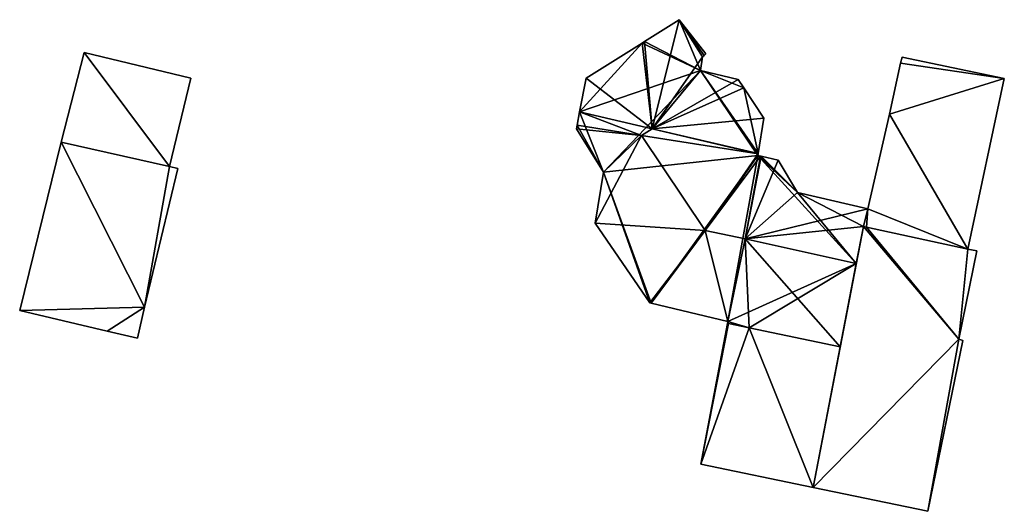
# Model space of a CAD drawing. Units: metres. Extents: x 71871 to 72490, y 346492 to 346968.
# Drawn here: x 71871 to 71923, y 346805 to 346831 of the extents above; entities that cross this region are included whole.
import ezdxf

# ---------------------------------------------------------------- set-up
doc = ezdxf.new("R2010")
doc.units = ezdxf.units.M
for name, color, linetype in [('FacadeFaces', 253, 'Continuous'), ('FloorBoundary', 4, 'Continuous'), ('FloorFaces', 253, 'Continuous'), ('OuterEaves', 4, 'Continuous'), ('RoofFaces', 24, 'Continuous'), ('RoofLines', 2, 'Continuous')]:
    doc.layers.add(name, color=color, linetype=linetype)

msp = doc.modelspace()

# ---------------------------------------------------------------- linework, layer by layer
at = {"layer": 'FacadeFaces'}
for points in [[(71905.478, 346830.615, 267.234), (71903.65, 346829.467, 262.168), (71903.65, 346829.467, 267.87), (71905.478, 346830.615, 267.234)], [(71905.478, 346830.615, 262.168), (71903.65, 346829.467, 262.168), (71905.478, 346830.615, 267.234), (71905.478, 346830.615, 262.168)], [(71906.873, 346828.813, 267.829), (71906.873, 346828.813, 262.168), (71905.478, 346830.615, 267.234), (71906.873, 346828.813, 267.829)], [(71906.873, 346828.813, 262.168), (71905.478, 346830.615, 262.168), (71905.478, 346830.615, 267.234), (71906.873, 346828.813, 262.168)], [(71903.526, 346829.389, 267.913), (71900.582, 346827.541, 262.168), (71900.582, 346827.541, 267.913), (71903.526, 346829.389, 267.913)], [(71903.526, 346829.389, 262.168), (71900.582, 346827.541, 262.168), (71903.526, 346829.389, 267.913), (71903.526, 346829.389, 262.168)], [(71903.65, 346829.467, 267.87), (71903.526, 346829.389, 262.168), (71903.526, 346829.389, 267.913), (71903.65, 346829.467, 267.87)], [(71903.65, 346829.467, 262.168), (71903.526, 346829.389, 262.168), (71903.65, 346829.467, 267.87), (71903.65, 346829.467, 262.168)], [(71874.186, 346828.896, 269.18), (71874.186, 346828.896, 262.601), (71872.991, 346824.18, 269.18), (71874.186, 346828.896, 269.18)], [(71874.186, 346828.896, 262.601), (71872.991, 346824.18, 262.601), (71872.991, 346824.18, 269.18), (71874.186, 346828.896, 262.601)], [(71879.794, 346827.54, 265.28), (71874.186, 346828.896, 262.601), (71874.186, 346828.896, 269.18), (71879.794, 346827.54, 265.28)], [(71879.794, 346827.54, 262.601), (71874.186, 346828.896, 262.601), (71879.794, 346827.54, 265.28), (71879.794, 346827.54, 262.601)], [(71906.594, 346827.952, 268.203), (71906.594, 346827.952, 262.168), (71906.702, 346828.657, 267.909), (71906.594, 346827.952, 268.203)], [(71906.594, 346827.952, 262.168), (71906.702, 346828.657, 262.168), (71906.702, 346828.657, 267.909), (71906.594, 346827.952, 262.168)], [(71906.702, 346828.657, 267.909), (71906.702, 346828.657, 262.168), (71906.785, 346828.733, 267.87), (71906.702, 346828.657, 267.909)], [(71906.702, 346828.657, 262.168), (71906.785, 346828.733, 262.168), (71906.785, 346828.733, 267.87), (71906.702, 346828.657, 262.168)], [(71906.785, 346828.733, 267.87), (71906.785, 346828.733, 262.168), (71906.873, 346828.813, 267.829), (71906.785, 346828.733, 267.87)], [(71906.785, 346828.733, 262.168), (71906.873, 346828.813, 262.168), (71906.873, 346828.813, 267.829), (71906.785, 346828.733, 262.168)], [(71917.198, 346828.647, 264.656), (71917.119, 346828.333, 261.94), (71917.119, 346828.333, 264.656), (71917.198, 346828.647, 264.656)], [(71917.198, 346828.647, 261.94), (71917.119, 346828.333, 261.94), (71917.198, 346828.647, 264.656), (71917.198, 346828.647, 261.94)], [(71922.572, 346827.517, 264.656), (71922.572, 346827.517, 261.94), (71917.198, 346828.647, 264.656), (71922.572, 346827.517, 264.656)], [(71917.198, 346828.647, 264.656), (71922.572, 346827.517, 261.94), (71917.198, 346828.647, 261.94), (71917.198, 346828.647, 264.656)], [(71908.579, 346827.473, 268.209), (71908.579, 346827.473, 262.168), (71906.594, 346827.952, 268.203), (71908.579, 346827.473, 268.209)], [(71908.579, 346827.473, 262.168), (71906.594, 346827.952, 262.168), (71906.594, 346827.952, 268.203), (71908.579, 346827.473, 262.168)], [(71917.119, 346828.333, 264.656), (71916.527, 346825.646, 261.94), (71916.527, 346825.646, 264.656), (71917.119, 346828.333, 264.656)], [(71917.119, 346828.333, 261.94), (71916.527, 346825.646, 261.94), (71917.119, 346828.333, 264.656), (71917.119, 346828.333, 261.94)], [(71878.672, 346822.9, 265.244), (71879.794, 346827.54, 262.601), (71879.794, 346827.54, 265.28), (71878.672, 346822.9, 265.244)], [(71878.672, 346822.9, 265.244), (71878.672, 346822.9, 262.601), (71879.794, 346827.54, 262.601), (71878.672, 346822.9, 265.244)], [(71900.582, 346827.541, 267.913), (71900.244, 346825.777, 262.168), (71900.244, 346825.777, 268.482), (71900.582, 346827.541, 267.913)], [(71900.582, 346827.541, 262.168), (71900.244, 346825.777, 262.168), (71900.582, 346827.541, 267.913), (71900.582, 346827.541, 262.168)], [(71908.873, 346827.031, 268.359), (71908.873, 346827.031, 262.168), (71908.579, 346827.473, 268.209), (71908.873, 346827.031, 268.359)], [(71908.873, 346827.031, 262.168), (71908.579, 346827.473, 262.168), (71908.579, 346827.473, 268.209), (71908.873, 346827.031, 262.168)], [(71920.655, 346818.562, 264.656), (71922.572, 346827.517, 261.94), (71922.572, 346827.517, 264.656), (71920.655, 346818.562, 264.656)], [(71920.655, 346818.562, 261.94), (71922.572, 346827.517, 261.94), (71920.655, 346818.562, 264.656), (71920.655, 346818.562, 261.94)], [(71909.929, 346825.444, 267.948), (71908.873, 346827.031, 262.168), (71908.873, 346827.031, 268.359), (71909.929, 346825.444, 267.948)], [(71909.929, 346825.444, 262.168), (71908.873, 346827.031, 262.168), (71909.929, 346825.444, 267.948), (71909.929, 346825.444, 262.168)], [(71900.244, 346825.777, 268.482), (71900.108, 346825.07, 262.168), (71900.108, 346825.07, 268.702), (71900.244, 346825.777, 268.482)], [(71900.244, 346825.777, 262.168), (71900.108, 346825.07, 262.168), (71900.244, 346825.777, 268.482), (71900.244, 346825.777, 262.168)], [(71909.627, 346823.58, 267.929), (71909.929, 346825.444, 262.168), (71909.929, 346825.444, 267.948), (71909.627, 346823.58, 267.929)], [(71909.627, 346823.58, 262.168), (71909.929, 346825.444, 262.168), (71909.627, 346823.58, 267.929), (71909.627, 346823.58, 262.168)], [(71916.527, 346825.646, 264.656), (71915.389, 346820.681, 261.94), (71915.389, 346820.681, 264.656), (71916.527, 346825.646, 264.656)], [(71916.527, 346825.646, 261.94), (71915.389, 346820.681, 261.94), (71916.527, 346825.646, 264.656), (71916.527, 346825.646, 261.94)], [(71900.108, 346825.07, 268.702), (71900.108, 346825.07, 262.168), (71900.07, 346824.873, 268.65), (71900.108, 346825.07, 268.702)], [(71900.108, 346825.07, 262.168), (71900.07, 346824.873, 262.168), (71900.07, 346824.873, 268.65), (71900.108, 346825.07, 262.168)], [(71900.07, 346824.873, 268.65), (71900.07, 346824.873, 262.168), (71901.492, 346822.6, 268.621), (71900.07, 346824.873, 268.65)], [(71900.07, 346824.873, 262.168), (71901.492, 346822.6, 262.168), (71901.492, 346822.6, 268.621), (71900.07, 346824.873, 262.168)], [(71872.991, 346824.18, 270.369), (71870.802, 346815.325, 262.654), (71870.802, 346815.325, 270.413), (71872.991, 346824.18, 270.369)], [(71872.991, 346824.18, 262.654), (71870.802, 346815.325, 262.654), (71872.991, 346824.18, 270.369), (71872.991, 346824.18, 262.654)], [(71878.672, 346822.9, 266.921), (71872.991, 346824.18, 262.654), (71872.991, 346824.18, 270.369), (71878.672, 346822.9, 266.921)], [(71878.672, 346822.9, 262.654), (71872.991, 346824.18, 262.654), (71878.672, 346822.9, 266.921), (71878.672, 346822.9, 262.654)], [(71872.991, 346824.18, 269.18), (71872.991, 346824.18, 262.601), (71878.672, 346822.9, 265.244), (71872.991, 346824.18, 269.18)], [(71872.991, 346824.18, 262.601), (71878.672, 346822.9, 262.601), (71878.672, 346822.9, 265.244), (71872.991, 346824.18, 262.601)], [(71909.611, 346823.481, 267.948), (71909.611, 346823.481, 262.168), (71909.625, 346823.566, 267.931), (71909.611, 346823.481, 267.948)], [(71909.611, 346823.481, 262.168), (71909.625, 346823.566, 262.168), (71909.625, 346823.566, 267.931), (71909.611, 346823.481, 262.168)], [(71909.748, 346823.448, 267.933), (71909.611, 346823.481, 262.168), (71909.611, 346823.481, 267.948), (71909.748, 346823.448, 267.933)], [(71909.748, 346823.448, 262.168), (71909.611, 346823.481, 262.168), (71909.748, 346823.448, 267.933), (71909.748, 346823.448, 262.168)], [(71909.625, 346823.566, 267.931), (71909.625, 346823.566, 262.168), (71909.627, 346823.58, 267.929), (71909.625, 346823.566, 267.931)], [(71909.625, 346823.566, 262.168), (71909.627, 346823.58, 262.168), (71909.627, 346823.58, 267.929), (71909.625, 346823.566, 262.168)], [(71909.794, 346823.437, 267.933), (71909.748, 346823.448, 262.168), (71909.748, 346823.448, 267.933), (71909.794, 346823.437, 267.933)], [(71909.794, 346823.437, 262.168), (71909.748, 346823.448, 262.168), (71909.794, 346823.437, 267.933), (71909.794, 346823.437, 262.168)], [(71910.676, 346823.223, 267.931), (71909.794, 346823.437, 262.168), (71909.794, 346823.437, 267.933), (71910.676, 346823.223, 267.931)], [(71910.676, 346823.223, 262.168), (71909.794, 346823.437, 262.168), (71910.676, 346823.223, 267.931), (71910.676, 346823.223, 262.168)], [(71877.358, 346815.504, 266.661), (71877.358, 346815.504, 262.654), (71879.12, 346822.792, 266.648), (71877.358, 346815.504, 266.661)], [(71879.12, 346822.792, 266.648), (71877.358, 346815.504, 262.654), (71879.12, 346822.792, 262.654), (71879.12, 346822.792, 266.648)], [(71879.12, 346822.792, 266.648), (71878.672, 346822.9, 262.654), (71878.672, 346822.9, 266.921), (71879.12, 346822.792, 266.648)], [(71879.12, 346822.792, 262.654), (71878.672, 346822.9, 262.654), (71879.12, 346822.792, 266.648), (71879.12, 346822.792, 262.654)], [(71911.696, 346821.537, 268.483), (71911.696, 346821.537, 262.168), (71910.676, 346823.223, 267.931), (71911.696, 346821.537, 268.483)], [(71911.696, 346821.537, 262.168), (71910.676, 346823.223, 262.168), (71910.676, 346823.223, 267.931), (71911.696, 346821.537, 262.168)], [(71901.492, 346822.6, 268.621), (71901.492, 346822.6, 262.168), (71901.053, 346819.913, 267.931), (71901.492, 346822.6, 268.621)], [(71901.492, 346822.6, 262.168), (71901.053, 346819.913, 262.168), (71901.053, 346819.913, 267.931), (71901.492, 346822.6, 262.168)], [(71915.389, 346820.681, 268.489), (71915.389, 346820.681, 262.168), (71911.696, 346821.537, 268.483), (71915.389, 346820.681, 268.489)], [(71915.389, 346820.681, 262.168), (71911.696, 346821.537, 262.168), (71911.696, 346821.537, 268.483), (71915.389, 346820.681, 262.168)], [(71915.162, 346819.742, 268.864), (71915.162, 346819.742, 262.168), (71915.389, 346820.681, 268.489), (71915.162, 346819.742, 268.864)], [(71915.162, 346819.742, 262.168), (71915.389, 346820.681, 262.168), (71915.389, 346820.681, 268.489), (71915.162, 346819.742, 262.168)], [(71915.389, 346820.681, 264.656), (71915.162, 346819.742, 261.94), (71915.162, 346819.742, 264.656), (71915.389, 346820.681, 264.656)], [(71915.389, 346820.681, 261.94), (71915.162, 346819.742, 261.94), (71915.389, 346820.681, 264.656), (71915.389, 346820.681, 261.94)], [(71901.053, 346819.913, 267.931), (71903.929, 346815.733, 262.168), (71903.929, 346815.733, 267.96), (71901.053, 346819.913, 267.931)], [(71901.053, 346819.913, 262.168), (71903.929, 346815.733, 262.168), (71901.053, 346819.913, 267.931), (71901.053, 346819.913, 262.168)], [(71915.162, 346819.742, 269.435), (71912.514, 346806.032, 262.055), (71912.514, 346806.032, 269.435), (71915.162, 346819.742, 269.435)], [(71915.162, 346819.742, 262.055), (71912.514, 346806.032, 262.055), (71915.162, 346819.742, 269.435), (71915.162, 346819.742, 262.055)], [(71914.786, 346817.797, 269.636), (71914.786, 346817.797, 262.168), (71915.162, 346819.742, 268.864), (71914.786, 346817.797, 269.636)], [(71914.786, 346817.797, 262.168), (71915.162, 346819.742, 262.168), (71915.162, 346819.742, 268.864), (71914.786, 346817.797, 262.168)], [(71915.328, 346819.706, 269.316), (71915.162, 346819.742, 262.055), (71915.162, 346819.742, 269.435), (71915.328, 346819.706, 269.316)], [(71915.328, 346819.706, 262.055), (71915.162, 346819.742, 262.055), (71915.328, 346819.706, 269.316), (71915.328, 346819.706, 262.055)], [(71915.162, 346819.742, 264.656), (71915.328, 346819.706, 261.94), (71915.328, 346819.706, 264.656), (71915.162, 346819.742, 264.656)], [(71915.162, 346819.742, 261.94), (71915.328, 346819.706, 261.94), (71915.162, 346819.742, 264.656), (71915.162, 346819.742, 261.94)], [(71920.655, 346818.562, 265.501), (71915.328, 346819.706, 262.055), (71915.328, 346819.706, 269.316), (71920.655, 346818.562, 265.501)], [(71920.655, 346818.562, 262.055), (71915.328, 346819.706, 262.055), (71920.655, 346818.562, 265.501), (71920.655, 346818.562, 262.055)], [(71915.328, 346819.706, 264.656), (71920.655, 346818.562, 261.94), (71920.655, 346818.562, 264.656), (71915.328, 346819.706, 264.656)], [(71915.328, 346819.706, 261.94), (71920.655, 346818.562, 261.94), (71915.328, 346819.706, 264.656), (71915.328, 346819.706, 261.94)], [(71920.189, 346813.823, 265.192), (71920.189, 346813.823, 262.055), (71921.119, 346818.458, 265.168), (71920.189, 346813.823, 265.192)], [(71921.119, 346818.458, 265.168), (71920.189, 346813.823, 262.055), (71921.119, 346818.458, 262.055), (71921.119, 346818.458, 265.168)], [(71921.119, 346818.458, 265.168), (71920.655, 346818.562, 262.055), (71920.655, 346818.562, 265.501), (71921.119, 346818.458, 265.168)], [(71921.119, 346818.458, 262.055), (71920.655, 346818.562, 262.055), (71921.119, 346818.458, 265.168), (71921.119, 346818.458, 262.055)], [(71913.941, 346813.421, 267.902), (71914.786, 346817.797, 262.168), (71914.786, 346817.797, 269.636), (71913.941, 346813.421, 267.902)], [(71913.941, 346813.421, 262.168), (71914.786, 346817.797, 262.168), (71913.941, 346813.421, 267.902), (71913.941, 346813.421, 262.168)], [(71903.929, 346815.733, 267.96), (71904.003, 346815.715, 262.168), (71904.003, 346815.715, 267.979), (71903.929, 346815.733, 267.96)], [(71903.929, 346815.733, 262.168), (71904.003, 346815.715, 262.168), (71903.929, 346815.733, 267.96), (71903.929, 346815.733, 262.168)], [(71904.003, 346815.715, 267.979), (71904.003, 346815.715, 262.168), (71908.038, 346814.743, 267.929), (71904.003, 346815.715, 267.979)], [(71904.003, 346815.715, 262.168), (71908.038, 346814.743, 262.168), (71908.038, 346814.743, 267.929), (71904.003, 346815.715, 262.168)], [(71870.802, 346815.325, 270.413), (71870.802, 346815.325, 262.654), (71875.397, 346814.239, 267.617), (71870.802, 346815.325, 270.413)], [(71870.802, 346815.325, 262.654), (71875.397, 346814.239, 262.654), (71875.397, 346814.239, 267.617), (71870.802, 346815.325, 262.654)], [(71876.994, 346813.881, 266.648), (71877.358, 346815.504, 262.654), (71877.358, 346815.504, 266.661), (71876.994, 346813.881, 266.648)], [(71876.994, 346813.881, 262.654), (71877.358, 346815.504, 262.654), (71876.994, 346813.881, 266.648), (71876.994, 346813.881, 262.654)], [(71908.021, 346814.654, 267.44), (71908.021, 346814.654, 262.168), (71906.619, 346807.26, 267.44), (71908.021, 346814.654, 267.44)], [(71906.619, 346807.26, 267.44), (71908.021, 346814.654, 262.168), (71906.619, 346807.26, 262.168), (71906.619, 346807.26, 267.44)], [(71908.038, 346814.743, 267.929), (71908.038, 346814.743, 262.168), (71908.021, 346814.654, 267.894), (71908.038, 346814.743, 267.929)], [(71908.038, 346814.743, 262.168), (71908.021, 346814.654, 262.168), (71908.021, 346814.654, 267.894), (71908.038, 346814.743, 262.168)], [(71908.068, 346814.644, 267.44), (71908.021, 346814.654, 262.168), (71908.021, 346814.654, 267.44), (71908.068, 346814.644, 267.44)], [(71908.068, 346814.644, 262.168), (71908.021, 346814.654, 262.168), (71908.068, 346814.644, 267.44), (71908.068, 346814.644, 262.168)], [(71908.021, 346814.654, 267.894), (71908.068, 346814.644, 262.168), (71908.068, 346814.644, 267.894), (71908.021, 346814.654, 267.894)], [(71908.021, 346814.654, 262.168), (71908.068, 346814.644, 262.168), (71908.021, 346814.654, 267.894), (71908.021, 346814.654, 262.168)], [(71909.157, 346814.417, 267.894), (71909.157, 346814.417, 262.168), (71908.068, 346814.644, 267.44), (71909.157, 346814.417, 267.894)], [(71909.157, 346814.417, 262.168), (71908.068, 346814.644, 262.168), (71908.068, 346814.644, 267.44), (71909.157, 346814.417, 262.168)], [(71908.068, 346814.644, 267.894), (71909.157, 346814.417, 262.168), (71909.157, 346814.417, 267.894), (71908.068, 346814.644, 267.894)], [(71908.068, 346814.644, 262.168), (71909.157, 346814.417, 262.168), (71908.068, 346814.644, 267.894), (71908.068, 346814.644, 262.168)], [(71875.397, 346814.239, 267.617), (71875.397, 346814.239, 262.654), (71876.994, 346813.881, 266.648), (71875.397, 346814.239, 267.617)], [(71875.397, 346814.239, 262.654), (71876.994, 346813.881, 262.654), (71876.994, 346813.881, 266.648), (71875.397, 346814.239, 262.654)], [(71913.941, 346813.421, 269.89), (71913.941, 346813.421, 262.168), (71909.157, 346814.417, 267.894), (71913.941, 346813.421, 269.89)], [(71913.941, 346813.421, 262.168), (71909.157, 346814.417, 262.168), (71909.157, 346814.417, 267.894), (71913.941, 346813.421, 262.168)], [(71909.157, 346814.417, 267.894), (71913.941, 346813.421, 262.168), (71913.941, 346813.421, 267.902), (71909.157, 346814.417, 267.894)], [(71909.157, 346814.417, 267.894), (71909.157, 346814.417, 262.168), (71913.941, 346813.421, 262.168), (71909.157, 346814.417, 267.894)], [(71918.546, 346804.775, 265.12), (71918.546, 346804.775, 262.055), (71920.397, 346813.754, 265.04), (71918.546, 346804.775, 265.12)], [(71918.546, 346804.775, 262.055), (71920.397, 346813.754, 262.055), (71920.397, 346813.754, 265.04), (71918.546, 346804.775, 262.055)], [(71920.397, 346813.754, 265.04), (71920.189, 346813.823, 262.055), (71920.189, 346813.823, 265.192), (71920.397, 346813.754, 265.04)], [(71920.397, 346813.754, 262.055), (71920.189, 346813.823, 262.055), (71920.397, 346813.754, 265.04), (71920.397, 346813.754, 262.055)], [(71912.514, 346806.032, 269.899), (71912.514, 346806.032, 262.168), (71913.941, 346813.421, 269.89), (71912.514, 346806.032, 269.899)], [(71912.514, 346806.032, 262.168), (71913.941, 346813.421, 262.168), (71913.941, 346813.421, 269.89), (71912.514, 346806.032, 262.168)], [(71906.619, 346807.26, 267.44), (71912.514, 346806.032, 262.168), (71912.514, 346806.032, 269.899), (71906.619, 346807.26, 267.44)], [(71906.619, 346807.26, 262.168), (71912.514, 346806.032, 262.168), (71906.619, 346807.26, 267.44), (71906.619, 346807.26, 262.168)], [(71912.514, 346806.032, 269.435), (71912.514, 346806.032, 262.055), (71918.546, 346804.775, 265.12), (71912.514, 346806.032, 269.435)], [(71912.514, 346806.032, 262.055), (71918.546, 346804.775, 262.055), (71918.546, 346804.775, 265.12), (71912.514, 346806.032, 262.055)]]:
    msp.add_3dface(points, dxfattribs=at)
at = {"layer": 'FloorBoundary'}
for points in [[(71913.941, 346813.421, 262.168), (71914.786, 346817.797, 262.168), (71915.162, 346819.742, 262.168), (71915.389, 346820.681, 262.168), (71911.696, 346821.537, 262.168), (71910.676, 346823.223, 262.168), (71909.794, 346823.437, 262.168), (71909.748, 346823.448, 262.168), (71909.611, 346823.481, 262.168), (71909.625, 346823.566, 262.168), (71909.627, 346823.58, 262.168), (71909.929, 346825.444, 262.168), (71908.873, 346827.031, 262.168), (71908.579, 346827.473, 262.168), (71906.594, 346827.952, 262.168), (71906.702, 346828.657, 262.168), (71906.785, 346828.733, 262.168), (71906.873, 346828.813, 262.168), (71905.478, 346830.615, 262.168), (71903.65, 346829.467, 262.168), (71903.526, 346829.389, 262.168), (71900.582, 346827.541, 262.168), (71900.244, 346825.777, 262.168), (71900.108, 346825.07, 262.168), (71900.07, 346824.873, 262.168), (71901.492, 346822.6, 262.168), (71901.053, 346819.913, 262.168), (71903.929, 346815.733, 262.168), (71904.003, 346815.715, 262.168), (71908.038, 346814.743, 262.168), (71908.021, 346814.654, 262.168), (71908.068, 346814.644, 262.168), (71909.157, 346814.417, 262.168), (71913.941, 346813.421, 262.168)], [(71879.794, 346827.54, 262.601), (71874.186, 346828.896, 262.601), (71872.991, 346824.18, 262.601), (71878.672, 346822.9, 262.601), (71879.794, 346827.54, 262.601)], [(71917.198, 346828.647, 261.94), (71917.119, 346828.333, 261.94), (71916.527, 346825.646, 261.94), (71915.389, 346820.681, 261.94), (71915.162, 346819.742, 261.94), (71915.328, 346819.706, 261.94), (71920.655, 346818.562, 261.94), (71922.572, 346827.517, 261.94), (71917.198, 346828.647, 261.94)], [(71879.12, 346822.792, 262.654), (71878.672, 346822.9, 262.654), (71872.991, 346824.18, 262.654), (71870.802, 346815.325, 262.654), (71875.397, 346814.239, 262.654), (71876.994, 346813.881, 262.654), (71877.358, 346815.504, 262.654), (71879.12, 346822.792, 262.654)], [(71921.119, 346818.458, 262.055), (71920.655, 346818.562, 262.055), (71915.328, 346819.706, 262.055), (71915.162, 346819.742, 262.055), (71912.514, 346806.032, 262.055), (71918.546, 346804.775, 262.055), (71920.397, 346813.754, 262.055), (71920.189, 346813.823, 262.055), (71921.119, 346818.458, 262.055)], [(71906.619, 346807.26, 262.168), (71912.514, 346806.032, 262.168), (71913.941, 346813.421, 262.168), (71909.157, 346814.417, 262.168), (71908.068, 346814.644, 262.168), (71908.021, 346814.654, 262.168), (71906.619, 346807.26, 262.168)]]:
    msp.add_polyline3d(points, dxfattribs=at)
at = {"layer": 'FloorFaces'}
for points in [[(71906.594, 346827.952, 262.168), (71903.65, 346829.467, 262.168), (71905.478, 346830.615, 262.168), (71906.594, 346827.952, 262.168)], [(71906.594, 346827.952, 262.168), (71905.478, 346830.615, 262.168), (71906.702, 346828.657, 262.168), (71906.594, 346827.952, 262.168)], [(71906.702, 346828.657, 262.168), (71905.478, 346830.615, 262.168), (71906.785, 346828.733, 262.168), (71906.702, 346828.657, 262.168)], [(71906.785, 346828.733, 262.168), (71905.478, 346830.615, 262.168), (71906.873, 346828.813, 262.168), (71906.785, 346828.733, 262.168)], [(71906.594, 346827.952, 262.168), (71900.244, 346825.777, 262.168), (71903.526, 346829.389, 262.168), (71906.594, 346827.952, 262.168)], [(71903.526, 346829.389, 262.168), (71900.244, 346825.777, 262.168), (71900.582, 346827.541, 262.168), (71903.526, 346829.389, 262.168)], [(71906.594, 346827.952, 262.168), (71903.526, 346829.389, 262.168), (71903.65, 346829.467, 262.168), (71906.594, 346827.952, 262.168)], [(71874.186, 346828.896, 262.601), (71878.672, 346822.9, 262.601), (71872.991, 346824.18, 262.601), (71874.186, 346828.896, 262.601)], [(71879.794, 346827.54, 262.601), (71878.672, 346822.9, 262.601), (71874.186, 346828.896, 262.601), (71879.794, 346827.54, 262.601)], [(71917.198, 346828.647, 261.94), (71922.572, 346827.517, 261.94), (71917.119, 346828.333, 261.94), (71917.198, 346828.647, 261.94)], [(71906.594, 346827.952, 262.168), (71901.492, 346822.6, 262.168), (71900.244, 346825.777, 262.168), (71906.594, 346827.952, 262.168)], [(71909.611, 346823.481, 262.168), (71901.492, 346822.6, 262.168), (71906.594, 346827.952, 262.168), (71909.611, 346823.481, 262.168)], [(71909.611, 346823.481, 262.168), (71906.594, 346827.952, 262.168), (71909.627, 346823.58, 262.168), (71909.611, 346823.481, 262.168)], [(71909.627, 346823.58, 262.168), (71906.594, 346827.952, 262.168), (71908.873, 346827.031, 262.168), (71909.627, 346823.58, 262.168)], [(71908.873, 346827.031, 262.168), (71906.594, 346827.952, 262.168), (71908.579, 346827.473, 262.168), (71908.873, 346827.031, 262.168)], [(71917.119, 346828.333, 261.94), (71922.572, 346827.517, 261.94), (71916.527, 346825.646, 261.94), (71917.119, 346828.333, 261.94)], [(71916.527, 346825.646, 261.94), (71922.572, 346827.517, 261.94), (71920.655, 346818.562, 261.94), (71916.527, 346825.646, 261.94)], [(71909.627, 346823.58, 262.168), (71908.873, 346827.031, 262.168), (71909.929, 346825.444, 262.168), (71909.627, 346823.58, 262.168)], [(71900.244, 346825.777, 262.168), (71901.492, 346822.6, 262.168), (71900.108, 346825.07, 262.168), (71900.244, 346825.777, 262.168)], [(71916.527, 346825.646, 261.94), (71920.655, 346818.562, 261.94), (71915.389, 346820.681, 261.94), (71916.527, 346825.646, 261.94)], [(71900.108, 346825.07, 262.168), (71901.492, 346822.6, 262.168), (71900.07, 346824.873, 262.168), (71900.108, 346825.07, 262.168)], [(71872.991, 346824.18, 262.654), (71877.358, 346815.504, 262.654), (71870.802, 346815.325, 262.654), (71872.991, 346824.18, 262.654)], [(71878.672, 346822.9, 262.654), (71877.358, 346815.504, 262.654), (71872.991, 346824.18, 262.654), (71878.672, 346822.9, 262.654)], [(71909.611, 346823.481, 262.168), (71904.003, 346815.715, 262.168), (71901.492, 346822.6, 262.168), (71909.611, 346823.481, 262.168)], [(71909.611, 346823.481, 262.168), (71908.038, 346814.743, 262.168), (71904.003, 346815.715, 262.168), (71909.611, 346823.481, 262.168)], [(71914.786, 346817.797, 262.168), (71908.038, 346814.743, 262.168), (71909.611, 346823.481, 262.168), (71914.786, 346817.797, 262.168)], [(71914.786, 346817.797, 262.168), (71909.611, 346823.481, 262.168), (71911.696, 346821.537, 262.168), (71914.786, 346817.797, 262.168)], [(71911.696, 346821.537, 262.168), (71909.611, 346823.481, 262.168), (71909.748, 346823.448, 262.168), (71911.696, 346821.537, 262.168)], [(71911.696, 346821.537, 262.168), (71909.748, 346823.448, 262.168), (71909.794, 346823.437, 262.168), (71911.696, 346821.537, 262.168)], [(71911.696, 346821.537, 262.168), (71909.794, 346823.437, 262.168), (71910.676, 346823.223, 262.168), (71911.696, 346821.537, 262.168)], [(71879.12, 346822.792, 262.654), (71877.358, 346815.504, 262.654), (71878.672, 346822.9, 262.654), (71879.12, 346822.792, 262.654)], [(71901.492, 346822.6, 262.168), (71903.929, 346815.733, 262.168), (71901.053, 346819.913, 262.168), (71901.492, 346822.6, 262.168)], [(71901.492, 346822.6, 262.168), (71904.003, 346815.715, 262.168), (71903.929, 346815.733, 262.168), (71901.492, 346822.6, 262.168)], [(71914.786, 346817.797, 262.168), (71911.696, 346821.537, 262.168), (71915.162, 346819.742, 262.168), (71914.786, 346817.797, 262.168)], [(71915.162, 346819.742, 262.168), (71911.696, 346821.537, 262.168), (71915.389, 346820.681, 262.168), (71915.162, 346819.742, 262.168)], [(71915.389, 346820.681, 261.94), (71915.328, 346819.706, 261.94), (71915.162, 346819.742, 261.94), (71915.389, 346820.681, 261.94)], [(71915.389, 346820.681, 261.94), (71920.655, 346818.562, 261.94), (71915.328, 346819.706, 261.94), (71915.389, 346820.681, 261.94)], [(71915.162, 346819.742, 262.055), (71920.189, 346813.823, 262.055), (71912.514, 346806.032, 262.055), (71915.162, 346819.742, 262.055)], [(71915.328, 346819.706, 262.055), (71920.189, 346813.823, 262.055), (71915.162, 346819.742, 262.055), (71915.328, 346819.706, 262.055)], [(71920.655, 346818.562, 262.055), (71920.189, 346813.823, 262.055), (71915.328, 346819.706, 262.055), (71920.655, 346818.562, 262.055)], [(71921.119, 346818.458, 262.055), (71920.189, 346813.823, 262.055), (71920.655, 346818.562, 262.055), (71921.119, 346818.458, 262.055)], [(71914.786, 346817.797, 262.168), (71909.157, 346814.417, 262.168), (71908.038, 346814.743, 262.168), (71914.786, 346817.797, 262.168)], [(71913.941, 346813.421, 262.168), (71909.157, 346814.417, 262.168), (71914.786, 346817.797, 262.168), (71913.941, 346813.421, 262.168)], [(71870.802, 346815.325, 262.654), (71877.358, 346815.504, 262.654), (71875.397, 346814.239, 262.654), (71870.802, 346815.325, 262.654)], [(71875.397, 346814.239, 262.654), (71877.358, 346815.504, 262.654), (71876.994, 346813.881, 262.654), (71875.397, 346814.239, 262.654)], [(71906.619, 346807.26, 262.168), (71908.021, 346814.654, 262.168), (71908.068, 346814.644, 262.168), (71906.619, 346807.26, 262.168)], [(71906.619, 346807.26, 262.168), (71908.068, 346814.644, 262.168), (71909.157, 346814.417, 262.168), (71906.619, 346807.26, 262.168)], [(71908.038, 346814.743, 262.168), (71908.068, 346814.644, 262.168), (71908.021, 346814.654, 262.168), (71908.038, 346814.743, 262.168)], [(71908.038, 346814.743, 262.168), (71909.157, 346814.417, 262.168), (71908.068, 346814.644, 262.168), (71908.038, 346814.743, 262.168)], [(71906.619, 346807.26, 262.168), (71909.157, 346814.417, 262.168), (71912.514, 346806.032, 262.168), (71906.619, 346807.26, 262.168)], [(71912.514, 346806.032, 262.168), (71909.157, 346814.417, 262.168), (71913.941, 346813.421, 262.168), (71912.514, 346806.032, 262.168)], [(71912.514, 346806.032, 262.055), (71920.189, 346813.823, 262.055), (71918.546, 346804.775, 262.055), (71912.514, 346806.032, 262.055)], [(71918.546, 346804.775, 262.055), (71920.189, 346813.823, 262.055), (71920.397, 346813.754, 262.055), (71918.546, 346804.775, 262.055)]]:
    msp.add_3dface(points, dxfattribs=at)
at = {"layer": 'OuterEaves'}
for points in [[(71915.162, 346819.742, 268.864), (71915.389, 346820.681, 268.489), (71911.696, 346821.537, 268.483), (71910.676, 346823.223, 267.931), (71909.794, 346823.437, 267.933), (71909.748, 346823.448, 267.933), (71909.611, 346823.481, 267.948), (71909.625, 346823.566, 267.931), (71909.627, 346823.58, 267.929), (71909.929, 346825.444, 267.948), (71908.873, 346827.031, 268.359), (71908.579, 346827.473, 268.209), (71906.594, 346827.952, 268.203), (71906.702, 346828.657, 267.909), (71906.785, 346828.733, 267.87), (71906.873, 346828.813, 267.829), (71905.478, 346830.615, 267.234), (71903.65, 346829.467, 267.87), (71903.526, 346829.389, 267.913), (71900.582, 346827.541, 267.913), (71900.244, 346825.777, 268.482), (71900.108, 346825.07, 268.702), (71900.07, 346824.873, 268.65), (71901.492, 346822.6, 268.621), (71901.053, 346819.913, 267.931), (71903.929, 346815.733, 267.96), (71904.003, 346815.715, 267.979), (71908.038, 346814.743, 267.929), (71908.021, 346814.654, 267.894), (71908.068, 346814.644, 267.894), (71909.157, 346814.417, 267.894), (71913.941, 346813.421, 267.902), (71914.786, 346817.797, 269.636), (71915.162, 346819.742, 268.864)], [(71879.794, 346827.54, 265.28), (71874.186, 346828.896, 269.18), (71872.991, 346824.18, 269.18), (71878.672, 346822.9, 265.244), (71879.794, 346827.54, 265.28)], [(71922.572, 346827.517, 264.656), (71917.198, 346828.647, 264.656), (71917.119, 346828.333, 264.656), (71916.527, 346825.646, 264.656), (71915.389, 346820.681, 264.656), (71915.162, 346819.742, 264.656), (71915.328, 346819.706, 264.656), (71920.655, 346818.562, 264.656), (71922.572, 346827.517, 264.656)], [(71879.12, 346822.792, 266.648), (71878.672, 346822.9, 266.921), (71872.991, 346824.18, 270.369), (71870.802, 346815.325, 270.413), (71875.397, 346814.239, 267.617), (71876.994, 346813.881, 266.648), (71877.358, 346815.504, 266.661), (71879.12, 346822.792, 266.648)], [(71921.119, 346818.458, 265.168), (71920.655, 346818.562, 265.501), (71915.328, 346819.706, 269.316), (71915.162, 346819.742, 269.435), (71912.514, 346806.032, 269.435), (71918.546, 346804.775, 265.12), (71920.397, 346813.754, 265.04), (71920.189, 346813.823, 265.192), (71921.119, 346818.458, 265.168)], [(71913.941, 346813.421, 269.89), (71909.157, 346814.417, 267.894), (71908.068, 346814.644, 267.44), (71908.021, 346814.654, 267.44), (71906.619, 346807.26, 267.44), (71912.514, 346806.032, 269.899), (71913.941, 346813.421, 269.89)]]:
    msp.add_polyline3d(points, dxfattribs=at)
at = {"layer": 'RoofFaces'}
for points in [[(71903.65, 346829.467, 267.87), (71904.06, 346824.883, 269.68), (71905.478, 346830.615, 267.234), (71903.65, 346829.467, 267.87)], [(71905.478, 346830.615, 267.234), (71904.06, 346824.883, 269.68), (71906.702, 346828.657, 267.909), (71905.478, 346830.615, 267.234)], [(71906.785, 346828.733, 267.87), (71905.478, 346830.615, 267.234), (71906.702, 346828.657, 267.909), (71906.785, 346828.733, 267.87)], [(71906.873, 346828.813, 267.829), (71905.478, 346830.615, 267.234), (71906.785, 346828.733, 267.87), (71906.873, 346828.813, 267.829)], [(71900.582, 346827.541, 267.913), (71904.06, 346824.883, 269.68), (71903.526, 346829.389, 267.913), (71900.582, 346827.541, 267.913)], [(71903.526, 346829.389, 267.913), (71904.06, 346824.883, 269.68), (71903.65, 346829.467, 267.87), (71903.526, 346829.389, 267.913)], [(71872.991, 346824.18, 269.18), (71878.672, 346822.9, 265.244), (71874.186, 346828.896, 269.18), (71872.991, 346824.18, 269.18)], [(71874.186, 346828.896, 269.18), (71878.672, 346822.9, 265.244), (71879.794, 346827.54, 265.28), (71874.186, 346828.896, 269.18)], [(71906.702, 346828.657, 267.909), (71904.06, 346824.883, 269.68), (71906.594, 346827.952, 268.203), (71906.702, 346828.657, 267.909)], [(71917.198, 346828.647, 264.656), (71917.119, 346828.333, 264.656), (71922.572, 346827.517, 264.656), (71917.198, 346828.647, 264.656)], [(71906.594, 346827.952, 268.203), (71904.06, 346824.883, 269.68), (71908.579, 346827.473, 268.209), (71906.594, 346827.952, 268.203)], [(71917.119, 346828.333, 264.656), (71916.527, 346825.646, 264.656), (71922.572, 346827.517, 264.656), (71917.119, 346828.333, 264.656)], [(71900.244, 346825.777, 268.482), (71904.06, 346824.883, 269.68), (71900.582, 346827.541, 267.913), (71900.244, 346825.777, 268.482)], [(71908.579, 346827.473, 268.209), (71904.06, 346824.883, 269.68), (71908.873, 346827.031, 268.359), (71908.579, 346827.473, 268.209)], [(71916.527, 346825.646, 264.656), (71920.655, 346818.562, 264.656), (71922.572, 346827.517, 264.656), (71916.527, 346825.646, 264.656)], [(71908.873, 346827.031, 268.359), (71904.06, 346824.883, 269.68), (71909.929, 346825.444, 267.948), (71908.873, 346827.031, 268.359)], [(71900.108, 346825.07, 268.702), (71903.502, 346824.533, 269.642), (71900.244, 346825.777, 268.482), (71900.108, 346825.07, 268.702)], [(71903.502, 346824.533, 269.642), (71904.06, 346824.883, 269.68), (71900.244, 346825.777, 268.482), (71903.502, 346824.533, 269.642)], [(71909.929, 346825.444, 267.948), (71904.06, 346824.883, 269.68), (71909.627, 346823.58, 267.929), (71909.929, 346825.444, 267.948)], [(71915.389, 346820.681, 264.656), (71920.655, 346818.562, 264.656), (71916.527, 346825.646, 264.656), (71915.389, 346820.681, 264.656)], [(71900.07, 346824.873, 268.65), (71903.502, 346824.533, 269.642), (71900.108, 346825.07, 268.702), (71900.07, 346824.873, 268.65)], [(71901.492, 346822.6, 268.621), (71903.502, 346824.533, 269.642), (71900.07, 346824.873, 268.65), (71901.492, 346822.6, 268.621)], [(71909.625, 346823.566, 267.931), (71904.06, 346824.883, 269.68), (71903.502, 346824.533, 269.642), (71909.625, 346823.566, 267.931)], [(71909.627, 346823.58, 267.929), (71904.06, 346824.883, 269.68), (71909.625, 346823.566, 267.931), (71909.627, 346823.58, 267.929)], [(71901.053, 346819.913, 267.931), (71903.502, 346824.533, 269.642), (71901.492, 346822.6, 268.621), (71901.053, 346819.913, 267.931)], [(71901.053, 346819.913, 267.931), (71906.836, 346819.529, 269.642), (71903.502, 346824.533, 269.642), (71901.053, 346819.913, 267.931)], [(71903.502, 346824.533, 269.642), (71906.836, 346819.529, 269.642), (71909.625, 346823.566, 267.931), (71903.502, 346824.533, 269.642)], [(71870.802, 346815.325, 270.413), (71877.358, 346815.504, 266.661), (71872.991, 346824.18, 270.369), (71870.802, 346815.325, 270.413)], [(71872.991, 346824.18, 270.369), (71877.358, 346815.504, 266.661), (71878.672, 346822.9, 266.921), (71872.991, 346824.18, 270.369)], [(71909.625, 346823.566, 267.931), (71906.836, 346819.529, 269.642), (71909.611, 346823.481, 267.948), (71909.625, 346823.566, 267.931)], [(71909.611, 346823.481, 267.948), (71906.836, 346819.529, 269.642), (71909.748, 346823.448, 267.933), (71909.611, 346823.481, 267.948)], [(71906.836, 346819.529, 269.642), (71908.941, 346819.09, 269.642), (71909.748, 346823.448, 267.933), (71906.836, 346819.529, 269.642)], [(71909.748, 346823.448, 267.933), (71908.941, 346819.09, 269.642), (71909.794, 346823.437, 267.933), (71909.748, 346823.448, 267.933)], [(71909.794, 346823.437, 267.933), (71908.941, 346819.09, 269.642), (71910.676, 346823.223, 267.931), (71909.794, 346823.437, 267.933)], [(71878.672, 346822.9, 266.921), (71877.358, 346815.504, 266.661), (71879.12, 346822.792, 266.648), (71878.672, 346822.9, 266.921)], [(71910.676, 346823.223, 267.931), (71908.941, 346819.09, 269.642), (71911.696, 346821.537, 268.483), (71910.676, 346823.223, 267.931)], [(71911.696, 346821.537, 268.483), (71908.941, 346819.09, 269.642), (71915.389, 346820.681, 268.489), (71911.696, 346821.537, 268.483)], [(71915.389, 346820.681, 268.489), (71908.941, 346819.09, 269.642), (71915.162, 346819.742, 268.864), (71915.389, 346820.681, 268.489)], [(71915.162, 346819.742, 264.656), (71915.328, 346819.706, 264.656), (71915.389, 346820.681, 264.656), (71915.162, 346819.742, 264.656)], [(71915.328, 346819.706, 264.656), (71920.655, 346818.562, 264.656), (71915.389, 346820.681, 264.656), (71915.328, 346819.706, 264.656)], [(71903.929, 346815.733, 267.96), (71906.836, 346819.529, 269.642), (71901.053, 346819.913, 267.931), (71903.929, 346815.733, 267.96)], [(71915.162, 346819.742, 268.864), (71908.941, 346819.09, 269.642), (71914.786, 346817.797, 269.636), (71915.162, 346819.742, 268.864)], [(71912.514, 346806.032, 269.435), (71920.189, 346813.823, 265.192), (71915.162, 346819.742, 269.435), (71912.514, 346806.032, 269.435)], [(71915.162, 346819.742, 269.435), (71920.189, 346813.823, 265.192), (71915.328, 346819.706, 269.316), (71915.162, 346819.742, 269.435)], [(71915.328, 346819.706, 269.316), (71920.189, 346813.823, 265.192), (71920.655, 346818.562, 265.501), (71915.328, 346819.706, 269.316)], [(71904.003, 346815.715, 267.979), (71906.836, 346819.529, 269.642), (71903.929, 346815.733, 267.96), (71904.003, 346815.715, 267.979)], [(71908.038, 346814.743, 267.929), (71906.836, 346819.529, 269.642), (71904.003, 346815.715, 267.979), (71908.038, 346814.743, 267.929)], [(71908.038, 346814.743, 267.929), (71908.941, 346819.09, 269.642), (71906.836, 346819.529, 269.642), (71908.038, 346814.743, 267.929)], [(71909.157, 346814.417, 267.894), (71908.941, 346819.09, 269.642), (71908.038, 346814.743, 267.929), (71909.157, 346814.417, 267.894)], [(71913.941, 346813.421, 267.902), (71908.941, 346819.09, 269.642), (71909.157, 346814.417, 267.894), (71913.941, 346813.421, 267.902)], [(71914.786, 346817.797, 269.636), (71908.941, 346819.09, 269.642), (71913.941, 346813.421, 267.902), (71914.786, 346817.797, 269.636)], [(71920.655, 346818.562, 265.501), (71920.189, 346813.823, 265.192), (71921.119, 346818.458, 265.168), (71920.655, 346818.562, 265.501)], [(71875.397, 346814.239, 267.617), (71877.358, 346815.504, 266.661), (71870.802, 346815.325, 270.413), (71875.397, 346814.239, 267.617)], [(71876.994, 346813.881, 266.648), (71877.358, 346815.504, 266.661), (71875.397, 346814.239, 267.617), (71876.994, 346813.881, 266.648)], [(71908.021, 346814.654, 267.44), (71906.619, 346807.26, 267.44), (71908.068, 346814.644, 267.44), (71908.021, 346814.654, 267.44)], [(71908.068, 346814.644, 267.44), (71906.619, 346807.26, 267.44), (71909.157, 346814.417, 267.894), (71908.068, 346814.644, 267.44)], [(71908.021, 346814.654, 267.894), (71908.068, 346814.644, 267.894), (71908.038, 346814.743, 267.929), (71908.021, 346814.654, 267.894)], [(71908.068, 346814.644, 267.894), (71909.157, 346814.417, 267.894), (71908.038, 346814.743, 267.929), (71908.068, 346814.644, 267.894)], [(71906.619, 346807.26, 267.44), (71912.514, 346806.032, 269.899), (71909.157, 346814.417, 267.894), (71906.619, 346807.26, 267.44)], [(71909.157, 346814.417, 267.894), (71912.514, 346806.032, 269.899), (71913.941, 346813.421, 269.89), (71909.157, 346814.417, 267.894)], [(71918.546, 346804.775, 265.12), (71920.189, 346813.823, 265.192), (71912.514, 346806.032, 269.435), (71918.546, 346804.775, 265.12)], [(71920.397, 346813.754, 265.04), (71920.189, 346813.823, 265.192), (71918.546, 346804.775, 265.12), (71920.397, 346813.754, 265.04)]]:
    msp.add_3dface(points, dxfattribs=at)
at = {"layer": 'RoofLines'}
for points in [[(71908.873, 346827.031, 268.359), (71904.06, 346824.883, 269.68), (71903.526, 346829.389, 267.913)], [(71900.108, 346825.07, 268.702), (71903.502, 346824.533, 269.642)], [(71904.06, 346824.883, 269.68), (71909.625, 346823.566, 267.931), (71903.502, 346824.533, 269.642)], [(71903.502, 346824.533, 269.642), (71904.06, 346824.883, 269.68)], [(71903.502, 346824.533, 269.642), (71906.836, 346819.529, 269.642)], [(71906.836, 346819.529, 269.642), (71909.748, 346823.448, 267.933)], [(71904.003, 346815.715, 267.979), (71906.836, 346819.529, 269.642)], [(71906.836, 346819.529, 269.642), (71908.941, 346819.09, 269.642), (71914.786, 346817.797, 269.636)], [(71908.068, 346814.644, 267.44), (71906.619, 346807.26, 267.44)]]:
    msp.add_polyline3d(points, dxfattribs=at)

doc.saveas('drawing.dxf')
